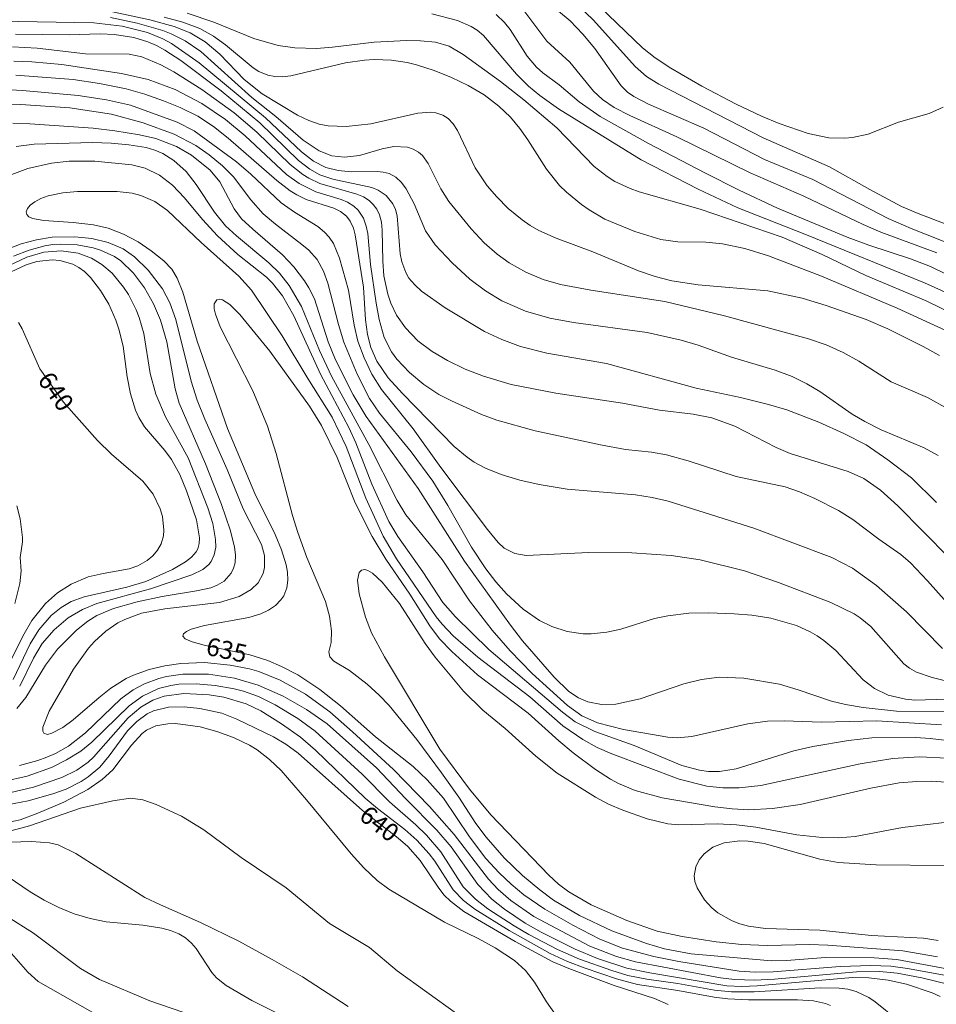
# Model space of a CAD drawing. Units: millimetres. Extents: x 419000 to 420000, y 4486999 to 4487501.
# Drawn here: x 419735 to 419825, y 4487088 to 4487184 of the extents above; entities that cross this region are included whole.
import ezdxf

# ---------------------------------------------------------------- set-up
doc = ezdxf.new("R2010")
doc.units = ezdxf.units.MM
doc.header["$MEASUREMENT"] = 0
doc.layers.add('f050002l_curvanivel_cgn', color=23, linetype='Continuous', lineweight=9)
doc.layers.add('f050002l_curvanivel_mae', color=213, linetype='Continuous', lineweight=9)
doc.styles.get("Standard").update_dxf_attribs({"font": 'arial.ttf'})

msp = doc.modelspace()

# ---------------------------------------------------------------- linework, layer by layer
at = {"layer": 'f050002l_curvanivel_cgn'}
for points in [[(419784.962, 4487187.514, 653), (419788.919, 4487184.207, 653), (419790.176, 4487182.908, 653), (419791.33, 4487181.506, 653), (419793.92, 4487177.866, 653), (419794.536, 4487177.251, 653), (419795.162, 4487176.8, 653), (419796.591, 4487176.057, 653), (419801.99, 4487173.707, 653), (419807.928, 4487170.657, 653), (419812.622, 4487168.693, 653), (419819.984, 4487164.895, 653), (419822.225, 4487163.913, 653), (419826.942, 4487162.054, 653)], [(419738.062, 4487186.453, 647), (419747.884, 4487184.301, 647), (419750.267, 4487183.642, 647), (419751.814, 4487183.018, 647), (419753.278, 4487182.156, 647), (419754.702, 4487180.94, 647), (419757.098, 4487178.482, 647), (419758.84, 4487177.08, 647), (419762.311, 4487175.005, 647), (419763.403, 4487174.475, 647), (419764.428, 4487174.126, 647), (419765.284, 4487173.955, 647), (419767.048, 4487173.866, 647), (419769.452, 4487174.158, 647), (419774.054, 4487175.18, 647), (419775.337, 4487175.272, 647), (419775.8, 4487175.216, 647), (419776.484, 4487174.994, 647), (419777.018, 4487174.651, 647), (419777.517, 4487174.13, 647), (419777.939, 4487173.477, 647), (419779.656, 4487169.842, 647), (419780.844, 4487168.078, 647), (419781.766, 4487167.011, 647), (419782.892, 4487165.883, 647), (419784.246, 4487164.759, 647), (419785.039, 4487164.214, 647), (419785.869, 4487163.73, 647), (419787.57, 4487162.969, 647), (419791.155, 4487161.633, 647), (419795.606, 4487159.777, 647), (419797.243, 4487159.212, 647), (419798.851, 4487158.815, 647), (419801.424, 4487158.419, 647), (419808.239, 4487157.843, 647), (419811.582, 4487157.116, 647), (419813.946, 4487156.397, 647), (419817.845, 4487155.015, 647), (419819.951, 4487154.126, 647), (419823.408, 4487152.394, 647), (419824.992, 4487151.5, 647)], [(419784.317, 4487185.346, 652), (419786.658, 4487182.208, 652), (419788.916, 4487180.169, 652), (419791.201, 4487177.336, 652), (419792.086, 4487176.522, 652), (419793.231, 4487175.747, 652), (419794.747, 4487174.962, 652), (419799.359, 4487172.876, 652), (419806.53, 4487169.365, 652), (419811.772, 4487167.072, 652), (419817.539, 4487164.301, 652), (419819.279, 4487163.572, 652), (419824.76, 4487161.543, 652)], [(419789.621, 4487185.801, 654), (419791.217, 4487184.269, 654), (419795.299, 4487179.733, 654), (419796.388, 4487178.772, 654), (419797.58, 4487178.012, 654), (419807.787, 4487172.771, 654), (419814.27, 4487169.927, 654), (419818.196, 4487167.715, 654), (419821.303, 4487166.082, 654), (419822.928, 4487165.376, 654), (419827.097, 4487163.8, 654)], [(419744.029, 4487184.533, 646), (419746.629, 4487183.99, 646), (419749.153, 4487183.257, 646), (419749.962, 4487182.942, 646), (419751.326, 4487182.262, 646), (419752.87, 4487181.2, 646), (419757.836, 4487176.722, 646), (419760.188, 4487174.852, 646), (419762.868, 4487172.551, 646), (419764.416, 4487171.498, 646), (419765.661, 4487171.022, 646), (419766.893, 4487170.87, 646), (419768.351, 4487171.064, 646), (419770.577, 4487171.716, 646), (419771.725, 4487171.917, 646), (419773.046, 4487171.85, 646), (419773.615, 4487171.667, 646), (419774.125, 4487171.38, 646), (419774.511, 4487171.043, 646), (419775.065, 4487170.281, 646), (419776.294, 4487167.782, 646), (419777.08, 4487166.558, 646), (419779.27, 4487163.882, 646), (419780.551, 4487162.518, 646), (419781.793, 4487161.415, 646), (419782.976, 4487160.569, 646), (419784.592, 4487159.663, 646), (419786.295, 4487158.946, 646), (419788.004, 4487158.441, 646), (419790.937, 4487157.885, 646), (419798.169, 4487156.779, 646), (419803.995, 4487155.37, 646), (419812.227, 4487153.151, 646), (419813.928, 4487152.549, 646), (419815.586, 4487151.809, 646), (419817.132, 4487150.952, 646), (419820.275, 4487148.929, 646), (419823.833, 4487147.418, 646), (419825.812, 4487146.314, 646)], [(419749.281, 4487184.569, 648), (419751.109, 4487184.09, 648), (419752.765, 4487183.452, 648), (419754.087, 4487182.723, 648), (419755.285, 4487181.847, 648), (419757.958, 4487179.605, 648), (419758.52, 4487179.255, 648), (419759.405, 4487178.888, 648), (419760.095, 4487178.759, 648), (419760.81, 4487178.737, 648), (419761.661, 4487178.821, 648), (419767.002, 4487180.105, 648), (419768.845, 4487180.365, 648), (419769.778, 4487180.416, 648), (419771.489, 4487180.362, 648), (419773.03, 4487180.136, 648), (419773.937, 4487179.917, 648), (419775.651, 4487179.349, 648), (419777.335, 4487178.677, 648), (419778.97, 4487177.898, 648), (419780.52, 4487176.965, 648), (419781.959, 4487175.88, 648), (419783.091, 4487174.803, 648), (419784.033, 4487173.69, 648), (419784.813, 4487172.577, 648), (419786.607, 4487169.707, 648), (419787.903, 4487168.121, 648), (419788.575, 4487167.467, 648), (419790.026, 4487166.272, 648), (419790.798, 4487165.732, 648), (419792.332, 4487164.842, 648), (419795.263, 4487163.615, 648), (419797.786, 4487162.832, 648), (419799.466, 4487162.6, 648), (419802.18, 4487162.577, 648), (419803.818, 4487162.434, 648), (419806.005, 4487161.969, 648), (419808.292, 4487161.25, 648), (419813.477, 4487159.273, 648), (419820.882, 4487156.138, 648), (419826.035, 4487153.741, 648)], [(419751.542, 4487184.962, 649), (419754.124, 4487184.08, 649), (419758.034, 4487182.48, 649), (419760.427, 4487181.799, 649), (419762.037, 4487181.564, 649), (419764.146, 4487181.518, 649), (419765.736, 4487181.633, 649), (419769.776, 4487182.124, 649), (419772.969, 4487182.27, 649), (419774.318, 4487182.248, 649), (419775.796, 4487182.11, 649), (419777.12, 4487181.741, 649), (419778.493, 4487180.92, 649), (419782.126, 4487178.287, 649), (419784.406, 4487176.5, 649), (419787.633, 4487173.757, 649), (419791.285, 4487169.962, 649), (419792.533, 4487168.989, 649), (419793.297, 4487168.523, 649), (419794.81, 4487167.822, 649), (419795.687, 4487167.512, 649), (419801.632, 4487165.802, 649), (419809.634, 4487163.064, 649), (419813.536, 4487161.369, 649), (419817.797, 4487159.32, 649), (419823.71, 4487156.841, 649), (419826.445, 4487155.53, 649)], [(419781.699, 4487184.813, 651), (419782.529, 4487184.053, 651), (419783.077, 4487183.367, 651), (419784.74, 4487180.755, 651), (419785.636, 4487179.666, 651), (419786.256, 4487179.115, 651), (419787.866, 4487177.946, 651), (419789.807, 4487176.283, 651), (419791.879, 4487174.863, 651), (419796.583, 4487172.227, 651), (419802.154, 4487169.315, 651), (419805.439, 4487167.656, 651), (419809.187, 4487165.891, 651), (419816.002, 4487163.072, 651), (419818.1, 4487162.293, 651), (419822.169, 4487160.969, 651), (419824.143, 4487160.191, 651), (419828.771, 4487157.932, 651)], [(419734.756, 4487182.902, 644), (419740.048, 4487182.826, 644), (419743.04, 4487182.928, 644), (419744.418, 4487182.88, 644), (419746.31, 4487182.591, 644), (419747.697, 4487182.159, 644), (419748.532, 4487181.789, 644), (419749.339, 4487181.351, 644), (419750.895, 4487180.314, 644), (419754.831, 4487177.367, 644), (419758.614, 4487174.233, 644), (419762.398, 4487170.565, 644), (419763.503, 4487169.71, 644), (419764.488, 4487169.17, 644), (419765.752, 4487168.735, 644), (419769.563, 4487167.918, 644), (419770.196, 4487167.657, 644), (419770.953, 4487167.151, 644), (419771.619, 4487166.337, 644), (419771.877, 4487165.774, 644), (419772.039, 4487165.149, 644), (419772.339, 4487161.439, 644), (419772.494, 4487160.645, 644), (419772.871, 4487159.615, 644), (419773.193, 4487159.076, 644), (419773.747, 4487158.411, 644), (419774.403, 4487157.806, 644), (419776.714, 4487156.173, 644), (419780.568, 4487153.855, 644), (419782.263, 4487153.061, 644), (419784.088, 4487152.403, 644), (419786.643, 4487151.747, 644), (419792.478, 4487150.726, 644), (419801.238, 4487148.33, 644), (419805.578, 4487147.409, 644), (419808.315, 4487146.732, 644), (419810.084, 4487146.187, 644), (419813.208, 4487144.998, 644), (419815.679, 4487143.901, 644), (419817.849, 4487142.771, 644), (419819.976, 4487141.321, 644), (419822.284, 4487139.546, 644), (419824.722, 4487137.142, 644)], [(419734.469, 4487181.678, 643), (419736.873, 4487181.545, 643), (419741.584, 4487180.974, 643), (419745.858, 4487180.954, 643), (419747.113, 4487180.694, 643), (419748.966, 4487179.915, 643), (419750.215, 4487179.225, 643), (419752.961, 4487177.485, 643), (419756.109, 4487175.231, 643), (419758.319, 4487173.342, 643), (419761.589, 4487170.173, 643), (419762.82, 4487169.183, 643), (419763.394, 4487168.826, 643), (419764.487, 4487168.322, 643), (419768.114, 4487167.279, 643), (419768.734, 4487166.996, 643), (419769.287, 4487166.641, 643), (419769.702, 4487166.262, 643), (419770.038, 4487165.82, 643), (419770.307, 4487165.262, 643), (419770.495, 4487164.544, 643), (419770.587, 4487163.767, 643), (419770.637, 4487160.727, 643), (419770.751, 4487159.305, 643), (419771.11, 4487157.492, 643), (419771.403, 4487156.624, 643), (419771.98, 4487155.453, 643), (419772.853, 4487154.21, 643), (419774.057, 4487152.955, 643), (419775.443, 4487151.895, 643), (419776.963, 4487151.008, 643), (419778.682, 4487150.178, 643), (419780.465, 4487149.483, 643), (419783.156, 4487148.686, 643), (419787.519, 4487147.816, 643), (419794.047, 4487146.85, 643), (419797.667, 4487146.168, 643), (419800.937, 4487145.778, 643), (419802.762, 4487145.424, 643), (419805.023, 4487144.608, 643), (419809.053, 4487142.525, 643), (419810.432, 4487141.927, 643), (419816.088, 4487140.178, 643), (419817.632, 4487139.495, 643), (419819.248, 4487138.343, 643), (419820.94, 4487136.834, 643), (419825.965, 4487131.729, 643)], [(419734.594, 4487180.255, 642), (419736.364, 4487180.21, 642), (419739.271, 4487179.952, 642), (419745.116, 4487179.061, 642), (419747.716, 4487178.469, 642), (419750.365, 4487177.505, 642), (419752.958, 4487176.134, 642), (419755.259, 4487174.567, 642), (419757.196, 4487172.955, 642), (419761.236, 4487169.192, 642), (419762.451, 4487168.299, 642), (419764.083, 4487167.514, 642), (419766.576, 4487166.757, 642), (419767.198, 4487166.492, 642), (419767.799, 4487166.115, 642), (419768.235, 4487165.709, 642), (419768.754, 4487164.912, 642), (419769.02, 4487164.151, 642), (419769.156, 4487163.441, 642), (419769.441, 4487160.406, 642), (419769.983, 4487156.619, 642), (419770.263, 4487155.042, 642), (419770.772, 4487153.279, 642), (419771.469, 4487151.862, 642), (419771.992, 4487151.148, 642), (419773.235, 4487149.844, 642), (419774.629, 4487148.667, 642), (419776.099, 4487147.7, 642), (419777.343, 4487147.065, 642), (419780.271, 4487145.743, 642), (419781.769, 4487145.184, 642), (419785.517, 4487144.162, 642), (419791.881, 4487142.774, 642), (419794.331, 4487142.332, 642), (419796.872, 4487142.058, 642), (419798.355, 4487141.815, 642), (419800.469, 4487141.229, 642), (419805.156, 4487139.689, 642), (419809.919, 4487138.672, 642), (419811.319, 4487138.198, 642), (419812.838, 4487137.539, 642), (419815.143, 4487136.355, 642), (419816.552, 4487135.486, 642), (419819.094, 4487133.551, 642), (419821.23, 4487132.08, 642), (419822.186, 4487131.248, 642), (419823.843, 4487129.497, 642), (419825.708, 4487127.363, 642)], [(419734.802, 4487178.893, 641), (419740.404, 4487178.462, 641), (419742.96, 4487178.069, 641), (419745.581, 4487177.549, 641), (419747.379, 4487177.049, 641), (419749.199, 4487176.402, 641), (419750.857, 4487175.743, 641), (419752.559, 4487174.889, 641), (419754.086, 4487173.879, 641), (419755.545, 4487172.749, 641), (419760.29, 4487168.61, 641), (419761.576, 4487167.61, 641), (419762.249, 4487167.192, 641), (419763.165, 4487166.762, 641), (419765.865, 4487165.891, 641), (419766.505, 4487165.577, 641), (419767.081, 4487165.119, 641), (419767.459, 4487164.625, 641), (419767.767, 4487163.96, 641), (419767.947, 4487163.297, 641), (419768.74, 4487158.2, 641), (419768.947, 4487155.005, 641), (419769.126, 4487153.568, 641), (419769.469, 4487152.298, 641), (419770.067, 4487150.963, 641), (419771.174, 4487149.312, 641), (419772.545, 4487147.795, 641), (419777.613, 4487142.632, 641), (419778.875, 4487141.563, 641), (419779.559, 4487141.096, 641), (419780.666, 4487140.492, 641), (419782.21, 4487139.884, 641), (419784.029, 4487139.341, 641), (419785.892, 4487138.898, 641), (419788.653, 4487138.449, 641), (419795.307, 4487137.892, 641), (419796.941, 4487137.637, 641), (419798.494, 4487137.288, 641), (419806.878, 4487134.627, 641), (419814.492, 4487131.773, 641), (419816.503, 4487130.727, 641), (419818.856, 4487129.046, 641), (419821.774, 4487126.483, 641), (419825.305, 4487122.882, 641)], [(419733.346, 4487176.065, 639), (419735.282, 4487176.039, 639), (419740.067, 4487175.709, 639), (419744.143, 4487175.081, 639), (419747.228, 4487174.246, 639), (419750.266, 4487173.148, 639), (419752.375, 4487172.011, 639), (419753.672, 4487171.104, 639), (419754.99, 4487170.048, 639), (419756.066, 4487168.977, 639), (419757.735, 4487166.711, 639), (419758.953, 4487165.359, 639), (419760.164, 4487164.325, 639), (419762.741, 4487162.366, 639), (419763.41, 4487161.787, 639), (419764.211, 4487160.893, 639), (419764.848, 4487159.736, 639), (419765.263, 4487158.587, 639), (419766.302, 4487154.536, 639), (419766.823, 4487152.797, 639), (419768.12, 4487149.684, 639), (419769.331, 4487147.3, 639), (419770.303, 4487145.862, 639), (419773.397, 4487142.105, 639), (419775.524, 4487139.227, 639), (419777.002, 4487136.868, 639), (419779.299, 4487132.783, 639), (419780.688, 4487130.673, 639), (419781.666, 4487129.406, 639), (419782.72, 4487128.214, 639), (419784.345, 4487126.713, 639), (419785.931, 4487125.612, 639), (419787.131, 4487125.034, 639), (419788.647, 4487124.556, 639), (419790.212, 4487124.323, 639), (419790.982, 4487124.312, 639), (419792.523, 4487124.472, 639), (419793.867, 4487124.789, 639), (419797.158, 4487125.824, 639), (419798.459, 4487126.085, 639), (419800.51, 4487126.336, 639), (419802.482, 4487126.383, 639), (419804.968, 4487126.271, 639), (419806.689, 4487126.138, 639), (419808.535, 4487125.849, 639), (419811.036, 4487125.131, 639), (419812.392, 4487124.511, 639), (419813.073, 4487124.114, 639), (419813.723, 4487123.672, 639), (419814.878, 4487122.692, 639), (419817.559, 4487119.809, 639), (419818.647, 4487118.989, 639), (419820.004, 4487118.332, 639), (419821.682, 4487117.919, 639), (419822.586, 4487117.848, 639), (419825.726, 4487117.928, 639)], [(419734.507, 4487174.2, 638), (419736.143, 4487174.149, 638), (419742.341, 4487173.713, 638), (419744.469, 4487173.471, 638), (419746.878, 4487173.063, 638), (419748.479, 4487172.696, 638), (419750.488, 4487171.929, 638), (419751.959, 4487171.077, 638), (419753.772, 4487169.602, 638), (419754.733, 4487168.461, 638), (419756.113, 4487165.853, 638), (419756.847, 4487164.867, 638), (419757.931, 4487163.84, 638), (419760.824, 4487161.346, 638), (419761.936, 4487160.172, 638), (419762.989, 4487158.812, 638), (419763.423, 4487158.123, 638), (419763.96, 4487157.035, 638), (419765.314, 4487152.86, 638), (419766.023, 4487151.085, 638), (419767.73, 4487147.656, 638), (419769.002, 4487145.538, 638), (419774.101, 4487138.522, 638), (419778.609, 4487131.414, 638), (419783.094, 4487125.173, 638), (419784.272, 4487123.649, 638), (419787.367, 4487120.076, 638), (419788.82, 4487118.682, 638), (419789.755, 4487118.066, 638), (419790.659, 4487117.666, 638), (419791.993, 4487117.415, 638), (419793.398, 4487117.453, 638), (419795.761, 4487117.974, 638), (419800.039, 4487119.437, 638), (419801.751, 4487119.858, 638), (419803.486, 4487120.081, 638), (419805.904, 4487120.002, 638), (419809.377, 4487119.403, 638), (419811.208, 4487118.862, 638), (419814.452, 4487117.734, 638), (419815.815, 4487117.411, 638), (419817.55, 4487117.134, 638), (419820.812, 4487116.757, 638), (419826.756, 4487116.698, 638)], [(419734.814, 4487171.943, 637), (419736.593, 4487172.141, 637), (419742.284, 4487172.307, 637), (419744.101, 4487172.245, 637), (419745.821, 4487172.094, 637), (419747.525, 4487171.824, 637), (419748.378, 4487171.572, 637), (419749.146, 4487171.24, 637), (419750.238, 4487170.56, 637), (419751.423, 4487169.485, 637), (419752.421, 4487168.222, 637), (419754.189, 4487165.503, 637), (419755.279, 4487164.179, 637), (419756.34, 4487163.185, 637), (419759.519, 4487160.572, 637), (419760.546, 4487159.549, 637), (419761.485, 4487158.359, 637), (419762.678, 4487156.286, 637), (419764.456, 4487151.992, 637), (419765.616, 4487149.501, 637), (419769.283, 4487142.818, 637), (419772.023, 4487137.338, 637), (419772.884, 4487135.958, 637), (419776.42, 4487131.584, 637), (419779.096, 4487127.544, 637), (419781.3, 4487124.664, 637), (419783.09, 4487122.645, 637), (419785.209, 4487120.452, 637), (419788.662, 4487117.33, 637), (419790.084, 4487116.309, 637), (419791.618, 4487115.623, 637), (419794.136, 4487114.976, 637), (419798.479, 4487114.208, 637), (419799.375, 4487114.165, 637), (419800.815, 4487114.3, 637), (419806.289, 4487115.531, 637), (419808.196, 4487115.777, 637), (419809.843, 4487115.806, 637), (419813.468, 4487115.673, 637), (419818.882, 4487115.807, 637), (419825.19, 4487115.415, 637)], [(419731.489, 4487168.131, 636), (419735.949, 4487169.781, 636), (419738.277, 4487170.314, 636), (419740.011, 4487170.505, 636), (419742.498, 4487170.498, 636), (419746.117, 4487170.143, 636), (419747.412, 4487169.825, 636), (419748.808, 4487169.119, 636), (419750.085, 4487168.141, 636), (419751.282, 4487166.909, 636), (419753.022, 4487164.788, 636), (419754.477, 4487163.205, 636), (419756.487, 4487161.391, 636), (419759.265, 4487159.173, 636), (419759.859, 4487158.579, 636), (419760.831, 4487157.354, 636), (419761.957, 4487155.376, 636), (419764.556, 4487149.678, 636), (419767.323, 4487144.474, 636), (419767.997, 4487142.977, 636), (419769.568, 4487138.93, 636), (419771.228, 4487135.3, 636), (419772.111, 4487133.823, 636), (419774.544, 4487130.364, 636), (419776.497, 4487127.39, 636), (419777.741, 4487125.972, 636), (419780.989, 4487122.78, 636), (419788.178, 4487116.665, 636), (419789.428, 4487115.726, 636), (419791.348, 4487114.768, 636), (419795.197, 4487113.412, 636), (419799.849, 4487111.464, 636), (419801.57, 4487110.997, 636), (419802.443, 4487110.884, 636), (419803.522, 4487110.882, 636), (419805.151, 4487111.143, 636), (419810.771, 4487112.879, 636), (419812.65, 4487113.298, 636), (419816.106, 4487113.902, 636), (419818.411, 4487114.146, 636), (419822.691, 4487114.197, 636), (419824.088, 4487114.107, 636), (419826.011, 4487113.862, 636)], [(419826.077, 4487090.029, 636), (419823.273, 4487090.719, 636), (419820.865, 4487091.162, 636), (419819.191, 4487091.314, 636), (419816.912, 4487091.308, 636), (419808.9, 4487090.576, 636), (419806.944, 4487090.478, 636), (419804.992, 4487090.539, 636), (419803.629, 4487090.718, 636), (419795.325, 4487092.279, 636), (419793.448, 4487092.804, 636), (419790.852, 4487093.819, 636), (419785.384, 4487096.712, 636), (419783.13, 4487098.26, 636), (419781.917, 4487099.342, 636), (419780.961, 4487100.359, 636), (419777.597, 4487104.706, 636), (419775.209, 4487107.442, 636), (419771.692, 4487111.071, 636), (419767.683, 4487114.759, 636), (419765.455, 4487116.705, 636), (419763.072, 4487118.433, 636), (419760.611, 4487119.785, 636), (419758.525, 4487120.63, 636), (419757.602, 4487120.89, 636), (419755.711, 4487121.26, 636), (419753.218, 4487121.504, 636), (419750.912, 4487121.416, 636), (419749.359, 4487121.189, 636), (419747.802, 4487120.821, 636), (419746.292, 4487120.284, 636), (419745.567, 4487119.943, 636), (419744.062, 4487119.013, 636), (419742.917, 4487118.112, 636), (419740.385, 4487115.9, 636), (419739.396, 4487115.176, 636), (419738.305, 4487114.598, 636), (419737.873, 4487114.499, 636), (419737.522, 4487114.602, 636), (419737.425, 4487114.804, 636), (419737.445, 4487115.19, 636), (419738.034, 4487116.761, 636), (419740.433, 4487120.852, 636), (419741.878, 4487122.906, 636), (419742.465, 4487123.566, 636), (419743.588, 4487124.594, 636), (419744.761, 4487125.377, 636), (419745.444, 4487125.726, 636), (419747.065, 4487126.321, 636), (419749.336, 4487126.766, 636), (419754.678, 4487127.387, 636), (419756.6, 4487127.956, 636), (419757.783, 4487128.648, 636), (419758.448, 4487129.315, 636), (419758.944, 4487130.221, 636), (419759.088, 4487130.804, 636), (419759.078, 4487131.986, 636), (419758.784, 4487133.058, 636), (419756.984, 4487136.534, 636), (419755.442, 4487140.359, 636), (419753.236, 4487145.287, 636), (419752.492, 4487147.133, 636), (419751.914, 4487148.995, 636), (419750.414, 4487155.018, 636), (419749.834, 4487156.665, 636), (419749.13, 4487158.011, 636), (419747.729, 4487159.861, 636), (419746.397, 4487161.158, 636), (419745.266, 4487161.921, 636), (419743.796, 4487162.557, 636), (419742.208, 4487162.939, 636), (419740.551, 4487163.108, 636), (419738.356, 4487163.065, 636), (419736.818, 4487162.817, 636), (419735.304, 4487162.414, 636), (419730.259, 4487160.456, 636)], [(419734.904, 4487117.037, 637), (419735.766, 4487118.09, 637), (419737.686, 4487121.255, 637), (419738.86, 4487122.824, 637), (419740.713, 4487124.668, 637), (419741.819, 4487125.547, 637), (419742.7, 4487126.095, 637), (419744.325, 4487126.795, 637), (419746.656, 4487127.444, 637), (419749.086, 4487127.973, 637), (419752.428, 4487128.506, 637), (419753.832, 4487128.821, 637), (419754.451, 4487129.063, 637), (419755.135, 4487129.479, 637), (419755.821, 4487130.237, 637), (419756.056, 4487130.726, 637), (419756.199, 4487131.261, 637), (419756.247, 4487132.01, 637), (419756.157, 4487132.803, 637), (419755.721, 4487134.472, 637), (419754.878, 4487136.942, 637), (419753.314, 4487140.94, 637), (419750.751, 4487146.858, 637), (419750.362, 4487148.255, 637), (419749.553, 4487152.834, 637), (419748.92, 4487154.963, 637), (419748.25, 4487156.554, 637), (419747.358, 4487158.113, 637), (419746.299, 4487159.559, 637), (419745.048, 4487160.77, 637), (419744.428, 4487161.184, 637), (419743.067, 4487161.815, 637), (419742.342, 4487162.041, 637), (419740.792, 4487162.328, 637), (419739.202, 4487162.393, 637), (419738.406, 4487162.339, 637), (419737.624, 4487162.221, 637), (419736.087, 4487161.814, 637), (419734.562, 4487161.2, 637)], [(419735.169, 4487119.216, 638), (419736.515, 4487121.951, 638), (419737.37, 4487123.371, 638), (419738.533, 4487124.721, 638), (419739.901, 4487125.873, 638), (419741.318, 4487126.704, 638), (419742.717, 4487127.272, 638), (419747.95, 4487128.709, 638), (419751.968, 4487130.072, 638), (419753.071, 4487130.618, 638), (419753.641, 4487131.102, 638), (419753.859, 4487131.381, 638), (419754.174, 4487132.045, 638), (419754.311, 4487132.791, 638), (419754.305, 4487133.524, 638), (419754.024, 4487135.084, 638), (419753.539, 4487136.64, 638), (419751.616, 4487141.527, 638), (419749.423, 4487145.507, 638), (419748.458, 4487147.734, 638), (419747.917, 4487149.766, 638), (419747.292, 4487153.673, 638), (419746.853, 4487155.225, 638), (419746.561, 4487155.963, 638), (419745.789, 4487157.454, 638), (419745.307, 4487158.194, 638), (419744.199, 4487159.541, 638), (419743.197, 4487160.416, 638), (419742.179, 4487161.033, 638), (419740.89, 4487161.501, 638), (419739.218, 4487161.737, 638), (419737.522, 4487161.595, 638), (419735.852, 4487161.11, 638), (419731.273, 4487158.966, 638)], [(419734.53, 4487119.872, 639), (419736.191, 4487123.33, 639), (419737.04, 4487124.722, 639), (419738.238, 4487126.109, 639), (419739.216, 4487126.895, 639), (419740.209, 4487127.462, 639), (419741.47, 4487127.941, 639), (419745.643, 4487128.882, 639), (419747.485, 4487129.433, 639), (419750.084, 4487130.609, 639), (419751.375, 4487131.352, 639), (419751.96, 4487131.802, 639), (419752.405, 4487132.318, 639), (419752.567, 4487132.627, 639), (419752.711, 4487133.153, 639), (419752.742, 4487133.698, 639), (419752.437, 4487135.463, 639), (419751.468, 4487138.289, 639), (419750.805, 4487139.868, 639), (419750, 4487141.351, 639), (419749.36, 4487142.214, 639), (419747.367, 4487144.552, 639), (419746.811, 4487145.44, 639), (419746.475, 4487146.175, 639), (419745.993, 4487147.751, 639), (419745.682, 4487149.416, 639), (419745.267, 4487152.411, 639), (419744.868, 4487154.077, 639), (419744.57, 4487154.956, 639), (419743.866, 4487156.513, 639), (419743.066, 4487157.844, 639), (419742.079, 4487159.127, 639), (419741.484, 4487159.713, 639), (419740.933, 4487160.121, 639), (419740.353, 4487160.43, 639), (419739.094, 4487160.802, 639), (419738.351, 4487160.866, 639), (419736.84, 4487160.704, 639), (419735.786, 4487160.369, 639), (419731.299, 4487158.293, 639)], [(419825.872, 4487091.555, 634), (419820.848, 4487092.505, 634), (419818.629, 4487092.67, 634), (419813.886, 4487092.697, 634), (419810.072, 4487092.396, 634), (419808.598, 4487092.361, 634), (419800.748, 4487093.063, 634), (419798.133, 4487093.549, 634), (419796.376, 4487094.051, 634), (419793.011, 4487095.295, 634), (419789.841, 4487096.791, 634), (419787.31, 4487098.298, 634), (419785.984, 4487099.292, 634), (419784.287, 4487100.724, 634), (419782.494, 4487102.445, 634), (419780.716, 4487104.448, 634), (419779.733, 4487105.776, 634), (419778.061, 4487108.372, 634), (419776.372, 4487110.748, 634), (419773.948, 4487113.982, 634), (419771.24, 4487117.318, 634), (419770.292, 4487118.319, 634), (419769.118, 4487119.398, 634), (419767.382, 4487120.725, 634), (419765.859, 4487121.654, 634), (419765.475, 4487122.067, 634), (419765.357, 4487122.543, 634), (419765.575, 4487123.482, 634), (419765.63, 4487124.608, 634), (419765.435, 4487126.049, 634), (419765.034, 4487127.487, 634), (419763.21, 4487131.786, 634), (419762.336, 4487134.23, 634), (419761.818, 4487135.875, 634), (419760.228, 4487141.92, 634), (419759.36, 4487144.614, 634), (419757.936, 4487148.073, 634), (419754.76, 4487154.314, 634), (419754.284, 4487155.555, 634), (419754.169, 4487156.085, 634), (419754.178, 4487156.565, 634), (419754.436, 4487156.945, 634), (419754.708, 4487157, 634), (419754.975, 4487156.941, 634), (419755.693, 4487156.491, 634), (419756.681, 4487155.5, 634), (419759.611, 4487151.927, 634), (419763.47, 4487146.55, 634), (419764.639, 4487144.659, 634), (419766.163, 4487141.548, 634), (419767.949, 4487137.107, 634), (419769.597, 4487133.823, 634), (419770.919, 4487131.608, 634), (419773.267, 4487128.205, 634), (419775.222, 4487125.09, 634), (419776.181, 4487123.816, 634), (419777.365, 4487122.576, 634), (419779.898, 4487120.328, 634), (419784.843, 4487116.571, 634), (419787.812, 4487113.873, 634), (419789.217, 4487112.698, 634), (419791.396, 4487111.076, 634), (419792.873, 4487110.121, 634), (419793.642, 4487109.705, 634), (419795.297, 4487109.021, 634), (419797.913, 4487108.296, 634), (419803.065, 4487107.41, 634), (419804.756, 4487107.213, 634), (419806.396, 4487107.131, 634), (419808.692, 4487107.244, 634), (419811.396, 4487107.637, 634), (419818.31, 4487109.238, 634), (419821.053, 4487109.754, 634), (419822.778, 4487109.9, 634), (419824.238, 4487109.926, 634), (419826.576, 4487109.772, 634)], [(419734.686, 4487127.29, 641), (419735.191, 4487129.222, 641), (419735.297, 4487130.461, 641), (419735.221, 4487131.789, 641), (419735.449, 4487133.31, 641), (419735.446, 4487133.741, 641), (419735.212, 4487135.541, 641), (419734.887, 4487136.824, 641)], [(419824.821, 4487092.759, 633), (419821.44, 4487093.337, 633), (419814.091, 4487093.911, 633), (419812.322, 4487093.962, 633), (419808.201, 4487093.877, 633), (419805.693, 4487093.953, 633), (419803.193, 4487094.243, 633), (419799.881, 4487094.757, 633), (419797.44, 4487095.273, 633), (419794.463, 4487096.301, 633), (419790.982, 4487097.834, 633), (419788.797, 4487099.107, 633), (419787.8, 4487099.855, 633), (419786.852, 4487100.734, 633), (419781.172, 4487106.622, 633), (419779.099, 4487109.146, 633), (419776.219, 4487113.042, 633), (419770.787, 4487122.069, 633), (419769.521, 4487124.412, 633), (419768.938, 4487125.942, 633), (419768.328, 4487128.214, 633), (419768.156, 4487129.553, 633), (419768.313, 4487130.3, 633), (419768.564, 4487130.547, 633), (419768.87, 4487130.594, 633), (419769.18, 4487130.504, 633), (419769.613, 4487130.24, 633), (419770.563, 4487129.355, 633), (419772.265, 4487127.272, 633), (419774.782, 4487123.361, 633), (419775.752, 4487122.031, 633), (419778.528, 4487118.706, 633), (419780.39, 4487116.85, 633), (419782.588, 4487115.082, 633), (419785.584, 4487112.366, 633), (419787.671, 4487110.718, 633), (419791.406, 4487108.361, 633), (419792.68, 4487107.693, 633), (419794.074, 4487107.088, 633), (419796.463, 4487106.258, 633), (419798.459, 4487105.754, 633), (419799.551, 4487105.643, 633), (419803.307, 4487105.765, 633), (419805.179, 4487105.665, 633), (419807.059, 4487105.428, 633), (419811.078, 4487104.685, 633), (419813.554, 4487104.405, 633), (419815.127, 4487104.388, 633), (419816.773, 4487104.528, 633), (419821.378, 4487105.387, 633), (419825.747, 4487105.913, 633)], [(419825.061, 4487088.892, 637), (419824.279, 4487089.251, 637), (419821.785, 4487090.081, 637), (419819.996, 4487090.474, 637), (419818.106, 4487090.695, 637), (419816.515, 4487090.731, 637), (419807.212, 4487089.92, 637), (419805.688, 4487089.874, 637), (419804.236, 4487089.943, 637), (419796.73, 4487091.198, 637), (419794.453, 4487091.67, 637), (419791.619, 4487092.592, 637), (419789.427, 4487093.511, 637), (419786.097, 4487095.183, 637), (419784.542, 4487096.049, 637), (419782.508, 4487097.426, 637), (419781.271, 4487098.402, 637), (419779.907, 4487099.814, 637), (419777.324, 4487103.511, 637), (419775.922, 4487105.129, 637), (419772.885, 4487108.184, 637), (419770.024, 4487111.24, 637), (419765.194, 4487115.515, 637), (419763.193, 4487116.937, 637), (419760.894, 4487118.227, 637), (419758.466, 4487119.301, 637), (419756.162, 4487119.982, 637), (419753.608, 4487120.363, 637), (419751.097, 4487120.365, 637), (419749.52, 4487120.136, 637), (419748.751, 4487119.948, 637), (419747.371, 4487119.446, 637), (419746.242, 4487118.842, 637), (419745.063, 4487117.978, 637), (419741.61, 4487114.644, 637), (419739.951, 4487113.357, 637), (419738.664, 4487112.633, 637), (419737.817, 4487112.26, 637), (419736.944, 4487111.941, 637), (419735.138, 4487111.443, 637)], [(419820.921, 4487086.607, 638), (419818.731, 4487088.374, 638), (419818.102, 4487088.801, 638), (419816.871, 4487089.385, 638), (419816.057, 4487089.599, 638), (419815.195, 4487089.714, 638), (419813.396, 4487089.745, 638), (419806.919, 4487089.354, 638), (419804.708, 4487089.352, 638), (419803.031, 4487089.512, 638), (419799.449, 4487090.145, 638), (419796.43, 4487090.571, 638), (419794.583, 4487090.945, 638), (419793.016, 4487091.411, 638), (419789.836, 4487092.535, 638), (419787.683, 4487093.465, 638), (419784.884, 4487094.954, 638), (419783.481, 4487095.789, 638), (419780.907, 4487097.462, 638), (419779.677, 4487098.39, 638), (419778.497, 4487099.599, 638), (419776.306, 4487103.01, 638), (419774.912, 4487104.635, 638), (419773.87, 4487105.645, 638), (419771.294, 4487107.893, 638), (419768.629, 4487110.622, 638), (419764.029, 4487114.823, 638), (419762.332, 4487116.059, 638), (419760.109, 4487117.386, 638), (419758.48, 4487118.182, 638), (419757.021, 4487118.705, 638), (419756.112, 4487118.945, 638), (419754.261, 4487119.282, 638), (419752.397, 4487119.44, 638), (419750.702, 4487119.387, 638), (419749.943, 4487119.28, 638), (419748.733, 4487118.969, 638), (419747.162, 4487118.233, 638), (419745.845, 4487117.287, 638), (419742.204, 4487113.74, 638), (419741.126, 4487112.863, 638), (419739.747, 4487111.993, 638), (419738.277, 4487111.271, 638), (419735.902, 4487110.418, 638), (419733.577, 4487109.882, 638)], [(419814.372, 4487088.014, 639), (419813.858, 4487088.216, 639), (419812.698, 4487088.452, 639), (419811.137, 4487088.565, 639), (419806.368, 4487088.558, 639), (419804.329, 4487088.65, 639), (419803.011, 4487088.806, 639), (419799.442, 4487089.47, 639), (419795.525, 4487090.07, 639), (419793.465, 4487090.608, 639), (419790.397, 4487091.67, 639), (419788.688, 4487092.318, 639), (419786.993, 4487093.096, 639), (419782.981, 4487095.337, 639), (419779.622, 4487097.425, 639), (419778.531, 4487098.25, 639), (419777.494, 4487099.308, 639), (419775.707, 4487102.102, 639), (419775.178, 4487102.824, 639), (419773.964, 4487104.174, 639), (419772.788, 4487105.212, 639), (419770.113, 4487107.267, 639), (419768.925, 4487108.275, 639), (419764.062, 4487112.944, 639), (419762.597, 4487114.209, 639), (419760.744, 4487115.534, 639), (419758.707, 4487116.795, 639), (419757.28, 4487117.474, 639), (419755.121, 4487118.126, 639), (419753.674, 4487118.366, 639), (419751.196, 4487118.478, 639), (419749.286, 4487118.231, 639), (419748.172, 4487117.842, 639), (419746.999, 4487117.164, 639), (419745.748, 4487116.11, 639), (419742.381, 4487112.261, 639), (419741.853, 4487111.788, 639), (419740.739, 4487111.012, 639), (419739.273, 4487110.29, 639), (419736.509, 4487109.343, 639), (419733.625, 4487108.649, 639)], [(419787.575, 4487087.042, 641), (419786.612, 4487088.35, 641), (419785.46, 4487090.296, 641), (419784.578, 4487091.43, 641), (419783.492, 4487092.397, 641), (419781.594, 4487093.654, 641), (419779.933, 4487094.567, 641), (419776.672, 4487096.146, 641), (419771.213, 4487099.382, 641), (419770.071, 4487100.228, 641), (419768.766, 4487101.456, 641), (419767.529, 4487102.811, 641), (419763.184, 4487108.115, 641), (419760.696, 4487110.971, 641), (419759.575, 4487112.047, 641), (419758.353, 4487112.986, 641), (419757.617, 4487113.432, 641), (419756.057, 4487114.18, 641), (419754.427, 4487114.775, 641), (419752.789, 4487115.218, 641), (419750.398, 4487115.546, 641), (419749.635, 4487115.534, 641), (419748.455, 4487115.317, 641), (419747.569, 4487114.901, 641), (419747.144, 4487114.589, 641), (419746.093, 4487113.435, 641), (419744.25, 4487111.021, 641), (419743.231, 4487110.08, 641), (419741.838, 4487109.117, 641), (419739.488, 4487107.886, 641), (419736.93, 4487106.784, 641), (419735.215, 4487106.158, 641), (419733.348, 4487105.762, 641)], [(419777.846, 4487087.214, 642), (419772.038, 4487091.407, 642), (419769.345, 4487093.669, 642), (419765.417, 4487096.032, 642), (419761.197, 4487099.506, 642), (419756.797, 4487102.458, 642), (419753.155, 4487105.182, 642), (419750.961, 4487106.499, 642), (419748.514, 4487107.66, 642), (419747.209, 4487108.108, 642), (419746.004, 4487108.255, 642), (419744.256, 4487108.013, 642), (419741.121, 4487107.275, 642), (419736.132, 4487105.545, 642), (419733.807, 4487104.939, 642)], [(419767.24, 4487087.922, 643), (419762.776, 4487090.818, 643), (419759.838, 4487092.508, 643), (419756.558, 4487094.278, 643), (419752.828, 4487096.132, 643), (419748.912, 4487097.831, 643), (419747.405, 4487098.565, 643), (419740.653, 4487102.854, 643), (419738.926, 4487103.692, 643), (419738.088, 4487103.902, 643), (419736.337, 4487104.036, 643), (419730.093, 4487103.821, 643)], [(419824.887, 4487094.35, 632), (419823.44, 4487094.572, 632), (419818.382, 4487094.838, 632), (419813.304, 4487095.373, 632), (419808.019, 4487095.542, 632), (419806.368, 4487095.754, 632), (419805.51, 4487095.979, 632), (419804.75, 4487096.27, 632), (419803.367, 4487097.061, 632), (419802.766, 4487097.552, 632), (419802.045, 4487098.345, 632), (419801.331, 4487099.503, 632), (419801.121, 4487100.106, 632), (419801.047, 4487100.679, 632), (419801.195, 4487101.56, 632), (419801.535, 4487102.224, 632), (419802.025, 4487102.819, 632), (419802.876, 4487103.474, 632), (419803.962, 4487103.902, 632), (419805.511, 4487104.09, 632), (419806.327, 4487104.066, 632), (419807.869, 4487103.839, 632), (419813.314, 4487102.311, 632), (419815.096, 4487101.984, 632), (419818.815, 4487101.744, 632), (419825.509, 4487101.67, 632)], [(419760.239, 4487087.275, 644), (419757.851, 4487088.505, 644), (419755.321, 4487089.962, 644), (419754.397, 4487090.703, 644), (419753.947, 4487091.228, 644), (419752.409, 4487093.576, 644), (419751.965, 4487094.107, 644), (419751.367, 4487094.628, 644), (419750.699, 4487095.024, 644), (419749.899, 4487095.342, 644), (419749.038, 4487095.572, 644), (419747.198, 4487095.853, 644), (419743.629, 4487096.182, 644), (419742.046, 4487096.505, 644), (419740.496, 4487096.974, 644), (419739, 4487097.575, 644), (419737.569, 4487098.295, 644), (419736.206, 4487099.12, 644), (419733.324, 4487101.05, 644)], [(419743.214, 4487086.793, 646), (419736.989, 4487090.337, 646), (419735.968, 4487091.261, 646), (419734.136, 4487093.334, 646)]]:
    msp.add_polyline3d(points, dxfattribs=at)
at = {"layer": 'f050002l_curvanivel_mae'}
for points in [[(419791.82, 4487185.589, 655), (419796.013, 4487181.557, 655), (419797.25, 4487180.581, 655), (419798.754, 4487179.597, 655), (419801.8, 4487177.817, 655), (419805.155, 4487176.078, 655), (419807.631, 4487174.889, 655), (419809.354, 4487174.188, 655), (419812.193, 4487173.195, 655), (419814.212, 4487172.787, 655), (419815.761, 4487172.735, 655), (419816.521, 4487172.796, 655), (419818.031, 4487173.138, 655), (419820.995, 4487174.295, 655), (419823.984, 4487175.158, 655), (419825.374, 4487175.768, 655)], [(419775.425, 4487184.89, 650), (419777.925, 4487184.224, 650), (419779.25, 4487183.653, 650), (419779.846, 4487183.288, 650), (419780.456, 4487182.777, 650), (419783.696, 4487178.983, 650), (419784.876, 4487177.82, 650), (419785.957, 4487176.904, 650), (419787.801, 4487175.609, 650), (419795.877, 4487170.626, 650), (419801.443, 4487167.763, 650), (419805.299, 4487165.934, 650), (419811.848, 4487163.379, 650), (419823.553, 4487158.613, 650), (419826.214, 4487157.416, 650)], [(419733.16, 4487184.181, 645), (419742.408, 4487183.999, 645), (419745.179, 4487183.693, 645), (419747.647, 4487183.067, 645), (419749.144, 4487182.458, 645), (419749.992, 4487182.006, 645), (419752.703, 4487180.11, 645), (419759.174, 4487174.733, 645), (419762.69, 4487171.405, 645), (419763.861, 4487170.494, 645), (419765.061, 4487169.891, 645), (419766.27, 4487169.577, 645), (419767.576, 4487169.466, 645), (419770.079, 4487169.497, 645), (419770.672, 4487169.436, 645), (419771.25, 4487169.281, 645), (419771.91, 4487168.922, 645), (419772.454, 4487168.418, 645), (419772.923, 4487167.796, 645), (419773.688, 4487166.327, 645), (419774.794, 4487163.703, 645), (419775.749, 4487162.336, 645), (419777.401, 4487160.548, 645), (419779.145, 4487158.96, 645), (419780.649, 4487157.841, 645), (419782.251, 4487156.866, 645), (419784.575, 4487155.841, 645), (419786.951, 4487155.146, 645), (419789.258, 4487154.737, 645), (419796.466, 4487153.758, 645), (419799.785, 4487153.008, 645), (419801.425, 4487152.52, 645), (419804.676, 4487151.345, 645), (419808.943, 4487150.088, 645), (419810.631, 4487149.442, 645), (419812.057, 4487148.748, 645), (419813.312, 4487147.98, 645), (419816.489, 4487145.777, 645), (419817.699, 4487145.055, 645), (419819.297, 4487144.257, 645), (419823.505, 4487142.475, 645), (419824.864, 4487141.727, 645)], [(419733.645, 4487177.511, 640), (419735.432, 4487177.415, 640), (419740.885, 4487176.909, 640), (419743.652, 4487176.486, 640), (419745.978, 4487175.962, 640), (419750.546, 4487174.309, 640), (419752.197, 4487173.452, 640), (419756.345, 4487170.437, 640), (419757.747, 4487169.229, 640), (419760.701, 4487166.419, 640), (419762.005, 4487165.503, 640), (419764.277, 4487164.105, 640), (419764.936, 4487163.572, 640), (419765.411, 4487163.06, 640), (419765.823, 4487162.438, 640), (419766.418, 4487161.011, 640), (419767.29, 4487157.882, 640), (419767.826, 4487154.486, 640), (419768.199, 4487152.92, 640), (419768.801, 4487151.266, 640), (419769.572, 4487149.672, 640), (419770.502, 4487148.183, 640), (419773.593, 4487144.346, 640), (419776.29, 4487140.576, 640), (419780.851, 4487134.522, 640), (419781.913, 4487133.226, 640), (419782.499, 4487132.702, 640), (419783.534, 4487132.161, 640), (419784.636, 4487131.967, 640), (419790.742, 4487132.254, 640), (419794.968, 4487132.221, 640), (419798.788, 4487131.962, 640), (419801.619, 4487131.562, 640), (419805.957, 4487130.482, 640), (419809.293, 4487129.347, 640), (419814.404, 4487127.368, 640), (419816.67, 4487126.282, 640), (419817.266, 4487125.894, 640), (419818.299, 4487125.044, 640), (419821.524, 4487121.401, 640), (419822.071, 4487120.965, 640), (419822.762, 4487120.57, 640), (419824.283, 4487120.041, 640), (419831.92, 4487118.172, 640)], [(419825.675, 4487090.922, 635), (419821.879, 4487091.621, 635), (419820.245, 4487091.84, 635), (419818.286, 4487091.918, 635), (419815.322, 4487091.804, 635), (419808.776, 4487091.312, 635), (419807, 4487091.277, 635), (419805.449, 4487091.372, 635), (419799.55, 4487092.298, 635), (419797.1, 4487092.784, 635), (419794.045, 4487093.622, 635), (419791.821, 4487094.488, 635), (419789.197, 4487095.844, 635), (419786.449, 4487097.422, 635), (419784.405, 4487098.834, 635), (419783.167, 4487099.853, 635), (419782.001, 4487100.953, 635), (419780.713, 4487102.377, 635), (419779.117, 4487104.498, 635), (419776.561, 4487108.259, 635), (419774.967, 4487110.067, 635), (419773.608, 4487111.35, 635), (419769.916, 4487114.267, 635), (419766.487, 4487117.276, 635), (419764.492, 4487118.87, 635), (419762.322, 4487120.296, 635), (419760.726, 4487121.128, 635), (419759.407, 4487121.708, 635), (419757.634, 4487122.264, 635), (419753.197, 4487123.203, 635), (419752.004, 4487123.537, 635), (419751.324, 4487123.827, 635), (419751.111, 4487124.098, 635), (419751.178, 4487124.322, 635), (419751.465, 4487124.561, 635), (419751.928, 4487124.78, 635), (419753.218, 4487125.146, 635), (419757.563, 4487125.917, 635), (419758.708, 4487126.279, 635), (419759.47, 4487126.644, 635), (419760.141, 4487127.093, 635), (419760.691, 4487127.633, 635), (419760.967, 4487128.035, 635), (419761.275, 4487128.815, 635), (419761.371, 4487129.558, 635), (419761.33, 4487130.339, 635), (419761.195, 4487131.061, 635), (419760.731, 4487132.538, 635), (419760.113, 4487134.017, 635), (419758.143, 4487138.031, 635), (419755.458, 4487144.372, 635), (419752.494, 4487152.914, 635), (419751.111, 4487157.685, 635), (419750.558, 4487159.058, 635), (419750.014, 4487159.94, 635), (419749.245, 4487160.745, 635), (419748.023, 4487161.732, 635), (419746.729, 4487162.62, 635), (419745.32, 4487163.363, 635), (419743.816, 4487163.939, 635), (419742.375, 4487164.283, 635), (419740.39, 4487164.512, 635), (419737.537, 4487164.696, 635), (419736.416, 4487164.903, 635), (419736.07, 4487165.06, 635), (419735.854, 4487165.271, 635), (419735.807, 4487165.549, 635), (419735.925, 4487165.865, 635), (419736.189, 4487166.188, 635), (419736.651, 4487166.533, 635), (419737.247, 4487166.839, 635), (419737.941, 4487167.098, 635), (419739.388, 4487167.415, 635), (419740.826, 4487167.523, 635), (419744.677, 4487167.539, 635), (419746.16, 4487167.359, 635), (419746.988, 4487167.149, 635), (419748.36, 4487166.555, 635), (419749.598, 4487165.664, 635), (419752.898, 4487162.536, 635), (419756.573, 4487159.26, 635), (419757.81, 4487157.902, 635), (419760.805, 4487153.42, 635), (419763.305, 4487149.259, 635), (419765.684, 4487145.493, 635), (419767.072, 4487142.635, 635), (419768.993, 4487137.578, 635), (419770.681, 4487133.858, 635), (419771.978, 4487131.661, 635), (419775.854, 4487125.968, 635), (419776.422, 4487125.246, 635), (419777.5, 4487124.132, 635), (419779.917, 4487122.035, 635), (419784.988, 4487118.161, 635), (419788.217, 4487115.322, 635), (419790.159, 4487113.979, 635), (419791.561, 4487113.227, 635), (419793, 4487112.579, 635), (419799.589, 4487110.13, 635), (419802.268, 4487109.437, 635), (419803.841, 4487109.267, 635), (419805.426, 4487109.262, 635), (419807.562, 4487109.508, 635), (419817.272, 4487111.615, 635), (419820.463, 4487112.142, 635), (419823.069, 4487112.311, 635), (419825.756, 4487112.167, 635)], [(419733.951, 4487121.036, 640), (419735.602, 4487124.308, 640), (419736.369, 4487125.622, 640), (419737.694, 4487127.278, 640), (419738.873, 4487128.313, 640), (419740.183, 4487129.163, 640), (419741.864, 4487129.874, 640), (419743.318, 4487130.223, 640), (419745.862, 4487130.674, 640), (419746.701, 4487130.954, 640), (419747.625, 4487131.475, 640), (419748.177, 4487131.951, 640), (419748.633, 4487132.503, 640), (419748.976, 4487133.122, 640), (419749.202, 4487133.881, 640), (419749.26, 4487134.438, 640), (419749.12, 4487135.765, 640), (419748.899, 4487136.52, 640), (419748.196, 4487137.973, 640), (419747.189, 4487139.246, 640), (419744.148, 4487141.859, 640), (419742.78, 4487143.207, 640), (419739.446, 4487146.948, 640), (419737.147, 4487150.192, 640), (419735.405, 4487154.13, 640), (419735.063, 4487154.746, 640)], [(419798.494, 4487088.12, 640), (419797.178, 4487088.681, 640), (419793.244, 4487089.947, 640), (419788.791, 4487091.617, 640), (419787.253, 4487092.284, 640), (419783.572, 4487094.245, 640), (419778.562, 4487097.196, 640), (419777.245, 4487098.192, 640), (419776.637, 4487098.798, 640), (419776.095, 4487099.455, 640), (419774.297, 4487102.174, 640), (419773.077, 4487103.527, 640), (419772.12, 4487104.362, 640), (419768.636, 4487107.063, 640), (419762.366, 4487112.667, 640), (419761.154, 4487113.546, 640), (419759.951, 4487114.26, 640), (419756.374, 4487115.994, 640), (419754.923, 4487116.552, 640), (419752.75, 4487117.029, 640), (419751.233, 4487117.189, 640), (419749.706, 4487117.156, 640), (419748.239, 4487116.788, 640), (419747.627, 4487116.495, 640), (419746.599, 4487115.768, 640), (419745.708, 4487114.851, 640), (419743.921, 4487112.411, 640), (419742.987, 4487111.302, 640), (419741.872, 4487110.35, 640), (419741.182, 4487109.897, 640), (419739.696, 4487109.148, 640), (419738.398, 4487108.683, 640), (419735.989, 4487108.015, 640), (419733.252, 4487107.466, 640)], [(419752.257, 4487086.954, 645), (419747.876, 4487088.465, 645), (419742.977, 4487090.549, 645), (419741.122, 4487091.612, 645), (419736.509, 4487095.082, 645), (419733.933, 4487096.691, 645)]]:
    msp.add_polyline3d(points, dxfattribs=at)

# ---------------------------------------------------------------- texts
at = {"layer": 'f050002l_curvanivel_mae', "char_height": 1.75, "width": 5.25, "attachment_point": 5}
for s, insert, rotation in [('{\\fRoman|b1|i0;640}', (419738.705, 4487147.994, 640), 305.33164), ('{\\fRoman|b1|i0;635}', (419755.393, 4487122.739, 635), 348.05046), ('{\\fRoman|b1|i0;640}', (419770.303, 4487105.771, 640), 322.20395)]:
    msp.add_mtext(s, dxfattribs=dict(at, insert=insert, rotation=rotation))

doc.saveas('drawing.dxf')
